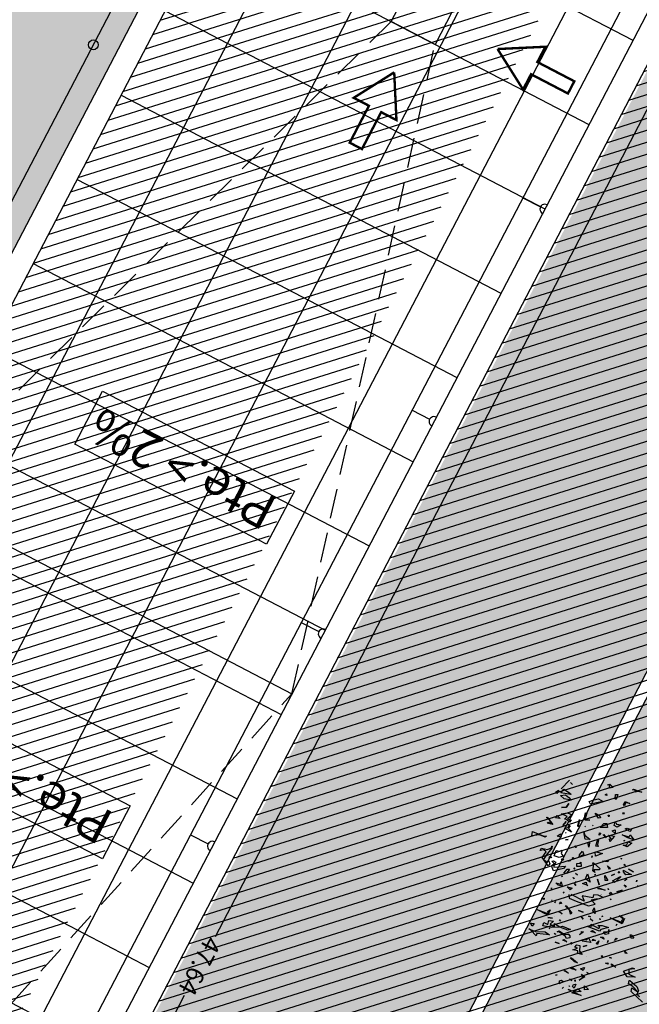
# Model space of a CAD drawing. Units: millimetres. Extents: x -139 to 158177, y 153 to 2129.
# Drawn here: x 1020 to 1026, y 1216 to 1224 of the extents above; entities that cross this region are included whole.
import ezdxf

# ---------------------------------------------------------------- set-up
doc = ezdxf.new("R2010")
doc.units = ezdxf.units.MM
doc.header["$PDMODE"] = 34
doc.header["$PDSIZE"] = 50
doc.linetypes.add('DASHED2', pattern=[0.375, 0.25, -0.125])
for name, color, linetype in [('ACOTACION', 164, 'Continuous'), ('AP_PENDIENTES CUBIERTA', 251, 'Continuous'), ('LINEA DE VIDA', 7, 'Continuous'), ('PLANTA SOMBREADO SUELOS CUBIERTAS', 250, 'Continuous'), ('SOMBRAS', 250, 'Continuous'), ('TERRAZAS', 251, 'Continuous'), ('VEGETACION', 57, 'Continuous'), ('VERDE', 67, 'Continuous')]:
    doc.layers.add(name, color=color, linetype=linetype)
doc.styles.get("Standard").update_dxf_attribs({"font": 'GOTHIC.TTF'})
doc.dimstyles.new('CARLOS', dxfattribs={"dimtxt": 0.15, "dimasz": 0.08, "dimexe": 0.04, "dimexo": 0.08, "dimgap": 0.02, "dimtad": 0, "dimzin": 0, "dimdsep": 46, "dimtxsty": 'Standard', "dimblk": 'DOTSMALL', "dimcen": 0.04, "dimdle": 0.04, "dimclrd": 256, "dimclre": 256, "dimclrt": 256, "dimadec": 0, "dimazin": 0, "dimtfac": 1, "dimtix": 1, "dimtofl": 0, "dimtmove": 2, "dimatfit": 3, "dimldrblk": 'ARCHTICK', "dimfxl": 0, "dimtolj": 1, "dimtzin": 0, "dimlwd": -1, "dimarcsym": 0})
pattern_1 = [(45, (-2834.12179, -918.84783), (-0.067351921, 0.067351921), [])]

# ---------------------------------------------------------------- blocks, each defined once
blk = doc.blocks.new('a1')
at = {"layer": 'VERDE'}
for p, q in [((1713.393, -468.999), (1713.439, -468.984)), ((1713.443, -469.069), (1713.393, -468.999)), ((1713.439, -468.984), (1713.454, -469.119)), ((1713.946, -469.026), (1713.957, -469.009)), ((1713.957, -469.009), (1713.991, -469.03)), ((1713.448, -469.137), (1713.443, -469.069)), ((1713.454, -469.119), (1713.465, -469.147)), ((1713.598, -469.084), (1713.613, -469.091)), ((1713.616, -469.15), (1713.598, -469.084)), ((1713.613, -469.091), (1713.608, -469.122)), ((1713.608, -469.122), (1713.641, -469.095)), ((1713.659, -469.055), (1713.616, -469.15)), ((1713.659, -469.055), (1713.616, -469.15)), ((1713.641, -469.095), (1713.654, -469.049)), ((1713.654, -469.049), (1713.659, -469.055)), ((1713.673, -469.111), (1713.673, -469.111)), ((1713.869, -469.095), (1713.869, -469.095)), ((1713.929, -469.128), (1713.944, -469.076)), ((1713.944, -469.076), (1713.975, -469.12)), ((1713.991, -469.03), (1713.946, -469.026)), ((1713.991, -469.03), (1713.946, -469.026)), ((1713.975, -469.12), (1713.968, -469.169)), ((1713.975, -469.12), (1713.968, -469.169)), ((1713.973, -469.062), (1714.023, -469.074)), ((1714.009, -469.172), (1713.973, -469.062)), ((1714.014, -469.047), (1714.145, -469.083)), ((1714.023, -469.074), (1714.017, -469.162)), ((1714.023, -469.074), (1714.017, -469.162)), ((1714.101, -469.075), (1714.101, -469.075)), ((1714.115, -469.136), (1714.126, -469.106)), ((1714.126, -469.106), (1714.115, -469.136)), ((1714.126, -469.106), (1714.115, -469.136)), ((1713.178, -469.317), (1713.232, -469.213)), ((1713.232, -469.213), (1713.307, -469.225)), ((1713.29, -469.156), (1713.322, -469.159)), ((1713.318, -469.191), (1713.29, -469.156)), ((1713.307, -469.225), (1713.318, -469.191)), ((1713.322, -469.159), (1713.339, -469.227)), ((1713.339, -469.227), (1713.374, -469.256)), ((1713.465, -469.147), (1713.448, -469.137)), ((1713.698, -469.141), (1713.727, -469.145)), ((1713.714, -469.189), (1713.698, -469.141)), ((1713.727, -469.145), (1713.714, -469.189)), ((1713.727, -469.145), (1713.714, -469.189)), ((1713.766, -469.178), (1713.807, -469.234)), ((1713.769, -469.251), (1713.766, -469.178)), ((1713.828, -469.147), (1713.861, -469.192)), ((1713.854, -469.194), (1713.828, -469.147)), ((1713.907, -469.199), (1713.854, -469.194)), ((1713.907, -469.199), (1713.854, -469.194)), ((1713.861, -469.192), (1713.907, -469.199)), ((1713.952, -469.205), (1713.929, -469.128)), ((1713.968, -469.169), (1713.952, -469.205)), ((1714.017, -469.162), (1714.009, -469.172)), ((1713.209, -469.323), (1713.178, -469.317)), ((1713.214, -469.26), (1713.202, -469.288)), ((1713.202, -469.288), (1713.232, -469.293)), ((1713.232, -469.293), (1713.209, -469.323)), ((1713.216, -469.238), (1713.214, -469.26)), ((1713.275, -469.24), (1713.216, -469.238)), ((1713.232, -469.364), (1713.244, -469.331)), ((1713.244, -469.331), (1713.255, -469.345)), ((1713.261, -469.288), (1713.285, -469.284)), ((1713.281, -469.312), (1713.261, -469.288)), ((1713.373, -469.263), (1713.275, -469.24)), ((1713.285, -469.284), (1713.281, -469.312)), ((1713.285, -469.284), (1713.281, -469.312)), ((1713.311, -469.325), (1713.375, -469.317)), ((1713.319, -469.383), (1713.311, -469.325)), ((1713.396, -469.255), (1713.373, -469.263)), ((1713.396, -469.255), (1713.373, -469.263)), ((1713.374, -469.256), (1713.394, -469.25)), ((1713.375, -469.317), (1713.384, -469.354)), ((1713.394, -469.25), (1713.396, -469.255)), ((1713.481, -469.308), (1713.481, -469.308)), ((1713.52, -469.251), (1713.563, -469.273)), ((1713.532, -469.297), (1713.52, -469.251)), ((1713.563, -469.273), (1713.532, -469.297)), ((1713.563, -469.273), (1713.532, -469.297)), ((1713.599, -469.327), (1713.601, -469.316)), ((1713.601, -469.316), (1713.599, -469.327)), ((1713.601, -469.316), (1713.599, -469.327)), ((1713.638, -469.375), (1713.639, -469.285)), ((1713.658, -469.321), (1713.638, -469.375)), ((1713.639, -469.285), (1713.663, -469.313)), ((1713.694, -469.329), (1713.658, -469.321)), ((1713.659, -469.254), (1713.713, -469.266)), ((1713.713, -469.266), (1713.659, -469.254)), ((1713.713, -469.266), (1713.659, -469.254)), ((1713.663, -469.313), (1713.694, -469.313)), ((1713.694, -469.313), (1713.694, -469.329)), ((1713.694, -469.313), (1713.694, -469.329)), ((1713.725, -469.302), (1713.737, -469.257)), ((1713.753, -469.307), (1713.725, -469.302)), ((1713.73, -469.238), (1713.769, -469.251)), ((1713.737, -469.257), (1713.73, -469.238)), ((1713.749, -469.264), (1713.753, -469.307)), ((1713.811, -469.292), (1713.749, -469.264)), ((1713.807, -469.234), (1713.811, -469.292)), ((1713.807, -469.234), (1713.811, -469.292)), ((1712.447, -469.479), (1712.451, -469.45)), ((1712.451, -469.45), (1712.459, -469.533)), ((1712.451, -469.45), (1712.459, -469.533)), ((1712.493, -469.472), (1712.514, -469.44)), ((1712.514, -469.44), (1712.522, -469.448)), ((1712.522, -469.448), (1712.532, -469.475)), ((1712.522, -469.448), (1712.532, -469.475)), ((1712.685, -469.422), (1712.7, -469.569)), ((1712.685, -469.572), (1712.685, -469.422)), ((1712.819, -469.421), (1712.836, -469.444)), ((1712.822, -469.452), (1712.819, -469.421)), ((1712.836, -469.444), (1712.822, -469.452)), ((1712.836, -469.444), (1712.822, -469.452)), ((1713.157, -469.395), (1713.184, -469.366)), ((1713.233, -469.482), (1713.157, -469.395)), ((1713.184, -469.366), (1713.203, -469.352)), ((1713.208, -469.375), (1713.195, -469.381)), ((1713.195, -469.381), (1713.266, -469.492)), ((1713.203, -469.352), (1713.232, -469.364)), ((1713.256, -469.373), (1713.208, -469.375)), ((1713.255, -469.345), (1713.256, -469.373)), ((1713.255, -469.345), (1713.256, -469.373)), ((1713.307, -469.436), (1713.314, -469.413)), ((1713.326, -469.435), (1713.307, -469.436)), ((1713.326, -469.435), (1713.307, -469.436)), ((1713.314, -469.413), (1713.326, -469.435)), ((1713.355, -469.417), (1713.319, -469.383)), ((1713.369, -469.381), (1713.355, -469.417)), ((1713.407, -469.375), (1713.369, -469.381)), ((1713.407, -469.375), (1713.369, -469.381)), ((1713.384, -469.354), (1713.407, -469.375)), ((1713.528, -469.353), (1713.544, -469.379)), ((1713.544, -469.379), (1713.528, -469.353)), ((1713.544, -469.379), (1713.528, -469.353)), ((1713.671, -469.427), (1713.671, -469.427)), ((1713.805, -469.387), (1713.724, -469.415)), ((1713.805, -469.387), (1713.724, -469.415)), ((1713.724, -469.415), (1713.737, -469.403)), ((1713.737, -469.403), (1713.805, -469.387)), ((1713.829, -469.434), (1713.9, -469.412)), ((1713.851, -469.495), (1713.829, -469.434)), ((1713.855, -469.439), (1713.829, -469.447)), ((1713.829, -469.447), (1713.851, -469.495)), ((1713.904, -469.43), (1713.855, -469.439)), ((1713.9, -469.412), (1713.904, -469.43)), ((1713.9, -469.412), (1713.904, -469.43)), ((1714.013, -469.418), (1714.032, -469.392)), ((1714.059, -469.472), (1714.013, -469.418)), ((1714.032, -469.392), (1714.074, -469.431)), ((1714.074, -469.431), (1714.108, -469.472)), ((1712.42, -469.562), (1712.447, -469.479)), ((1712.447, -469.557), (1712.42, -469.562)), ((1712.497, -469.69), (1712.447, -469.557)), ((1712.459, -469.533), (1712.504, -469.631)), ((1712.532, -469.475), (1712.493, -469.472)), ((1712.7, -469.569), (1712.721, -469.55)), ((1712.721, -469.55), (1712.751, -469.566)), ((1712.85, -469.53), (1712.853, -469.536)), ((1712.853, -469.536), (1712.85, -469.53)), ((1712.853, -469.536), (1712.85, -469.53)), ((1712.964, -469.472), (1712.975, -469.465)), ((1712.975, -469.465), (1712.964, -469.472)), ((1712.975, -469.465), (1712.964, -469.472)), ((1713.039, -469.516), (1713.048, -469.483)), ((1713.047, -469.562), (1713.039, -469.516)), ((1713.087, -469.528), (1713.047, -469.562)), ((1713.087, -469.528), (1713.047, -469.562)), ((1713.048, -469.483), (1713.06, -469.537)), ((1713.06, -469.537), (1713.087, -469.528)), ((1713.141, -469.514), (1713.149, -469.506)), ((1713.149, -469.506), (1713.141, -469.514)), ((1713.149, -469.506), (1713.141, -469.514)), ((1713.188, -469.51), (1713.245, -469.525)), ((1713.196, -469.54), (1713.188, -469.51)), ((1713.256, -469.546), (1713.196, -469.54)), ((1713.256, -469.546), (1713.196, -469.54)), ((1713.266, -469.492), (1713.233, -469.482)), ((1713.245, -469.525), (1713.256, -469.546)), ((1713.325, -469.495), (1713.333, -469.484)), ((1713.349, -469.513), (1713.325, -469.495)), ((1713.349, -469.513), (1713.325, -469.495)), ((1713.333, -469.484), (1713.349, -469.513)), ((1713.38, -469.518), (1713.389, -469.521)), ((1713.382, -469.542), (1713.38, -469.518)), ((1713.389, -469.521), (1713.382, -469.542)), ((1713.389, -469.521), (1713.382, -469.542)), ((1713.509, -469.5), (1713.518, -469.478)), ((1713.521, -469.484), (1713.509, -469.5)), ((1713.521, -469.484), (1713.509, -469.5)), ((1713.518, -469.478), (1713.521, -469.484)), ((1713.636, -469.548), (1713.703, -469.494)), ((1713.659, -469.598), (1713.636, -469.548)), ((1713.674, -469.522), (1713.659, -469.598)), ((1713.703, -469.494), (1713.674, -469.522)), ((1713.703, -469.494), (1713.674, -469.522)), ((1713.761, -469.485), (1713.766, -469.476)), ((1713.766, -469.476), (1713.761, -469.485)), ((1713.766, -469.476), (1713.761, -469.485)), ((1713.807, -469.55), (1713.819, -469.555)), ((1713.819, -469.555), (1713.807, -469.55)), ((1713.819, -469.555), (1713.807, -469.55)), ((1713.916, -469.569), (1713.949, -469.509)), ((1713.949, -469.509), (1713.946, -469.566)), ((1713.949, -469.509), (1713.946, -469.566)), ((1714.106, -469.53), (1714.059, -469.472)), ((1714.108, -469.472), (1714.106, -469.53)), ((1714.108, -469.472), (1714.106, -469.53)), ((1714.184, -469.514), (1714.2, -469.524)), ((1714.187, -469.536), (1714.184, -469.514)), ((1714.2, -469.524), (1714.187, -469.536)), ((1714.2, -469.524), (1714.187, -469.536)), ((1714.271, -469.522), (1714.298, -469.513)), ((1714.299, -469.556), (1714.271, -469.522)), ((1714.297, -469.492), (1714.315, -469.507)), ((1714.298, -469.513), (1714.297, -469.492)), ((1714.315, -469.507), (1714.299, -469.556)), ((1714.315, -469.507), (1714.299, -469.556)), ((1712.504, -469.631), (1712.497, -469.69)), ((1712.552, -469.575), (1712.592, -469.567)), ((1712.585, -469.675), (1712.552, -469.575)), ((1712.564, -469.651), (1712.562, -469.658)), ((1712.562, -469.658), (1712.564, -469.651)), ((1712.562, -469.658), (1712.564, -469.651)), ((1712.628, -469.751), (1712.585, -469.675)), ((1712.592, -469.567), (1712.593, -469.617)), ((1712.593, -469.617), (1712.638, -469.608)), ((1712.607, -469.64), (1712.604, -469.698)), ((1712.656, -469.656), (1712.607, -469.64)), ((1712.638, -469.608), (1712.656, -469.656)), ((1712.638, -469.608), (1712.656, -469.656)), ((1712.681, -469.631), (1712.664, -469.583)), ((1712.664, -469.583), (1712.681, -469.631)), ((1712.664, -469.583), (1712.681, -469.631)), ((1712.751, -469.566), (1712.685, -469.572)), ((1712.751, -469.566), (1712.685, -469.572)), ((1712.705, -469.639), (1712.705, -469.639)), ((1712.774, -469.705), (1712.778, -469.658)), ((1712.782, -469.666), (1712.774, -469.705)), ((1712.782, -469.666), (1712.774, -469.705)), ((1712.778, -469.658), (1712.782, -469.666)), ((1712.844, -469.577), (1712.863, -469.576)), ((1712.863, -469.576), (1712.844, -469.577)), ((1712.863, -469.576), (1712.844, -469.577)), ((1712.859, -469.626), (1712.887, -469.629)), ((1712.872, -469.644), (1712.859, -469.626)), ((1712.887, -469.629), (1712.872, -469.644)), ((1712.887, -469.629), (1712.872, -469.644)), ((1712.999, -469.671), (1712.968, -469.695)), ((1712.989, -469.607), (1712.999, -469.613)), ((1712.999, -469.613), (1712.989, -469.607)), ((1712.999, -469.613), (1712.989, -469.607)), ((1713.034, -469.663), (1713.034, -469.663)), ((1713.056, -469.662), (1713.07, -469.615)), ((1713.081, -469.672), (1713.056, -469.662)), ((1713.07, -469.615), (1713.071, -469.617)), ((1713.071, -469.617), (1713.081, -469.672)), ((1713.071, -469.617), (1713.081, -469.672)), ((1713.127, -469.694), (1713.138, -469.672)), ((1713.138, -469.672), (1713.127, -469.694)), ((1713.138, -469.672), (1713.127, -469.694)), ((1713.153, -469.61), (1713.153, -469.61)), ((1713.163, -469.678), (1713.165, -469.672)), ((1713.165, -469.672), (1713.163, -469.678)), ((1713.165, -469.672), (1713.163, -469.678)), ((1713.186, -469.644), (1713.19, -469.625)), ((1713.193, -469.629), (1713.186, -469.644)), ((1713.193, -469.629), (1713.186, -469.644)), ((1713.19, -469.625), (1713.193, -469.629)), ((1713.238, -469.658), (1713.246, -469.629)), ((1713.247, -469.633), (1713.238, -469.658)), ((1713.247, -469.633), (1713.238, -469.658)), ((1713.246, -469.629), (1713.247, -469.633)), ((1713.278, -469.591), (1713.297, -469.592)), ((1713.297, -469.592), (1713.278, -469.591)), ((1713.297, -469.592), (1713.278, -469.591)), ((1713.322, -469.605), (1713.35, -469.591)), ((1713.344, -469.648), (1713.322, -469.605)), ((1713.386, -469.623), (1713.344, -469.648)), ((1713.386, -469.623), (1713.344, -469.648)), ((1713.35, -469.591), (1713.37, -469.622)), ((1713.37, -469.622), (1713.386, -469.623)), ((1713.43, -469.58), (1713.451, -469.573)), ((1713.477, -469.615), (1713.43, -469.58)), ((1713.451, -469.573), (1713.503, -469.582)), ((1713.503, -469.582), (1713.477, -469.615)), ((1713.503, -469.582), (1713.477, -469.615)), ((1713.578, -469.626), (1713.619, -469.589)), ((1713.624, -469.607), (1713.578, -469.626)), ((1713.619, -469.589), (1713.624, -469.607)), ((1713.619, -469.589), (1713.624, -469.607)), ((1713.621, -469.69), (1713.704, -469.674)), ((1713.704, -469.674), (1713.694, -469.685)), ((1713.704, -469.674), (1713.694, -469.685)), ((1713.75, -469.665), (1713.776, -469.658)), ((1713.779, -469.672), (1713.75, -469.665)), ((1713.776, -469.658), (1713.779, -469.672)), ((1713.776, -469.658), (1713.779, -469.672)), ((1713.831, -469.638), (1713.89, -469.652)), ((1713.869, -469.708), (1713.831, -469.638)), ((1713.89, -469.652), (1713.905, -469.681)), ((1713.931, -469.589), (1713.916, -469.569)), ((1713.946, -469.566), (1713.931, -469.589)), ((1713.981, -469.667), (1713.995, -469.651)), ((1714.003, -469.662), (1713.981, -469.667)), ((1714.003, -469.662), (1713.981, -469.667)), ((1713.995, -469.651), (1714.003, -469.662)), ((1714.193, -469.65), (1714.195, -469.638)), ((1714.253, -469.641), (1714.193, -469.65)), ((1714.253, -469.641), (1714.193, -469.65)), ((1714.195, -469.638), (1714.24, -469.615)), ((1714.24, -469.615), (1714.253, -469.641)), ((1712.46, -469.831), (1712.454, -469.782)), ((1712.454, -469.782), (1712.46, -469.831)), ((1712.454, -469.782), (1712.46, -469.831)), ((1712.534, -469.729), (1712.538, -469.737)), ((1712.535, -469.75), (1712.534, -469.729)), ((1712.538, -469.737), (1712.535, -469.75)), ((1712.538, -469.737), (1712.535, -469.75)), ((1712.566, -469.852), (1712.575, -469.775)), ((1712.568, -469.75), (1712.588, -469.766)), ((1712.575, -469.775), (1712.568, -469.75)), ((1712.588, -469.766), (1712.581, -469.832)), ((1712.588, -469.766), (1712.581, -469.832)), ((1712.604, -469.698), (1712.636, -469.679)), ((1712.64, -469.848), (1712.628, -469.751)), ((1712.636, -469.679), (1712.632, -469.75)), ((1712.632, -469.75), (1712.652, -469.775)), ((1712.652, -469.775), (1712.66, -469.869)), ((1712.691, -469.729), (1712.698, -469.707)), ((1712.699, -469.709), (1712.691, -469.729)), ((1712.699, -469.709), (1712.691, -469.729)), ((1712.698, -469.707), (1712.699, -469.709)), ((1712.745, -469.703), (1712.745, -469.703)), ((1712.811, -469.79), (1712.849, -469.76)), ((1712.873, -469.703), (1712.832, -469.8)), ((1712.873, -469.703), (1712.832, -469.8)), ((1712.849, -469.76), (1712.87, -469.695)), ((1712.87, -469.695), (1712.873, -469.703)), ((1712.968, -469.695), (1712.972, -469.779)), ((1712.972, -469.779), (1712.989, -469.928)), ((1713.015, -469.86), (1713.012, -469.696)), ((1713.156, -469.769), (1713.156, -469.769)), ((1713.181, -469.75), (1713.213, -469.78)), ((1713.19, -469.816), (1713.181, -469.75)), ((1713.213, -469.78), (1713.192, -469.795)), ((1713.213, -469.78), (1713.192, -469.795)), ((1713.305, -469.751), (1713.235, -469.819)), ((1713.305, -469.751), (1713.235, -469.819)), ((1713.235, -469.819), (1713.244, -469.756)), ((1713.244, -469.756), (1713.305, -469.751)), ((1713.36, -469.788), (1713.413, -469.771)), ((1713.413, -469.771), (1713.443, -469.747)), ((1713.445, -469.751), (1713.435, -469.798)), ((1713.445, -469.751), (1713.435, -469.798)), ((1713.443, -469.747), (1713.445, -469.751)), ((1713.487, -469.708), (1713.507, -469.703)), ((1713.507, -469.703), (1713.487, -469.708)), ((1713.507, -469.703), (1713.487, -469.708)), ((1713.522, -469.738), (1713.561, -469.714)), ((1713.583, -469.795), (1713.522, -469.738)), ((1713.561, -469.714), (1713.568, -469.722)), ((1713.568, -469.722), (1713.583, -469.795)), ((1713.568, -469.722), (1713.583, -469.795)), ((1713.633, -469.716), (1713.621, -469.69)), ((1713.647, -469.698), (1713.633, -469.716)), ((1713.694, -469.685), (1713.647, -469.698)), ((1713.762, -469.75), (1713.772, -469.703)), ((1713.78, -469.711), (1713.762, -469.75)), ((1713.78, -469.711), (1713.762, -469.75)), ((1713.772, -469.703), (1713.78, -469.711)), ((1713.775, -469.81), (1713.798, -469.758)), ((1713.798, -469.758), (1713.819, -469.822)), ((1713.798, -469.758), (1713.819, -469.822)), ((1713.851, -469.816), (1713.859, -469.772)), ((1713.859, -469.772), (1713.887, -469.797)), ((1713.905, -469.681), (1713.869, -469.708)), ((1713.905, -469.681), (1713.869, -469.708)), ((1713.924, -469.765), (1713.954, -469.756)), ((1713.924, -469.805), (1713.924, -469.765)), ((1713.962, -469.768), (1713.949, -469.783)), ((1713.962, -469.768), (1713.949, -469.783)), ((1713.949, -469.783), (1713.967, -469.833)), ((1713.954, -469.756), (1713.962, -469.768)), ((1714.081, -469.802), (1714.097, -469.785)), ((1714.097, -469.785), (1714.102, -469.799)), ((1714.175, -469.767), (1714.181, -469.749)), ((1714.209, -469.762), (1714.175, -469.767)), ((1714.181, -469.749), (1714.221, -469.748)), ((1714.225, -469.808), (1714.209, -469.762)), ((1714.221, -469.748), (1714.225, -469.808)), ((1714.221, -469.748), (1714.225, -469.808)), ((1714.376, -469.761), (1714.385, -469.768)), ((1714.383, -469.794), (1714.376, -469.761)), ((1714.385, -469.768), (1714.399, -469.866)), ((1714.385, -469.768), (1714.399, -469.866)), ((1712.515, -469.848), (1712.526, -469.859)), ((1712.519, -469.896), (1712.515, -469.848)), ((1712.526, -469.859), (1712.519, -469.896)), ((1712.526, -469.859), (1712.519, -469.896)), ((1712.549, -469.88), (1712.566, -469.852)), ((1712.572, -469.908), (1712.549, -469.88)), ((1712.581, -469.832), (1712.596, -469.873)), ((1712.607, -469.87), (1712.595, -469.898)), ((1712.596, -469.873), (1712.607, -469.87)), ((1712.618, -469.786), (1712.618, -469.786)), ((1712.66, -469.869), (1712.64, -469.848)), ((1712.832, -469.8), (1712.811, -469.79)), ((1712.9, -469.907), (1712.892, -469.852)), ((1712.892, -469.852), (1712.9, -469.907)), ((1712.892, -469.852), (1712.9, -469.907)), ((1713.055, -469.811), (1713.015, -469.86)), ((1713.03, -469.854), (1713.03, -469.854)), ((1713.092, -469.927), (1713.055, -469.811)), ((1713.192, -469.795), (1713.19, -469.816)), ((1713.253, -469.924), (1713.304, -469.879)), ((1713.304, -469.879), (1713.253, -469.924)), ((1713.304, -469.879), (1713.253, -469.924)), ((1713.329, -469.825), (1713.342, -469.838)), ((1713.342, -469.838), (1713.329, -469.825)), ((1713.342, -469.838), (1713.329, -469.825)), ((1713.356, -469.817), (1713.36, -469.788)), ((1713.375, -469.793), (1713.356, -469.817)), ((1713.405, -469.848), (1713.375, -469.793)), ((1713.419, -469.845), (1713.405, -469.848)), ((1713.435, -469.798), (1713.419, -469.845)), ((1713.506, -469.833), (1713.547, -469.886)), ((1713.527, -469.89), (1713.506, -469.833)), ((1713.547, -469.886), (1713.527, -469.89)), ((1713.547, -469.886), (1713.527, -469.89)), ((1713.741, -469.804), (1713.767, -469.786)), ((1713.819, -469.822), (1713.741, -469.804)), ((1713.767, -469.786), (1713.775, -469.81)), ((1713.887, -469.797), (1713.851, -469.816)), ((1713.887, -469.797), (1713.851, -469.816)), ((1713.871, -469.965), (1713.873, -469.891)), ((1713.873, -469.891), (1713.888, -469.973)), ((1713.967, -469.833), (1713.924, -469.805)), ((1713.946, -469.95), (1713.95, -469.892)), ((1713.95, -469.892), (1713.967, -469.909)), ((1714.102, -469.799), (1714.081, -469.802)), ((1714.102, -469.799), (1714.081, -469.802)), ((1714.366, -469.799), (1714.383, -469.794)), ((1714.381, -469.818), (1714.366, -469.799)), ((1714.399, -469.866), (1714.381, -469.818)), ((1712.127, -469.96), (1712.138, -469.972)), ((1712.138, -469.972), (1712.127, -469.96)), ((1712.138, -469.972), (1712.127, -469.96)), ((1712.469, -470.002), (1712.51, -470.036)), ((1712.485, -470.056), (1712.469, -470.002)), ((1712.507, -470.004), (1712.541, -470.011)), ((1712.51, -470.036), (1712.507, -470.004)), ((1712.521, -469.962), (1712.532, -469.941)), ((1712.532, -469.941), (1712.521, -469.962)), ((1712.532, -469.941), (1712.521, -469.962)), ((1712.595, -469.898), (1712.572, -469.908)), ((1712.655, -469.988), (1712.685, -469.999)), ((1712.706, -470.012), (1712.655, -469.988)), ((1712.685, -469.999), (1712.698, -469.99)), ((1712.698, -469.99), (1712.706, -470.012)), ((1712.698, -469.99), (1712.706, -470.012)), ((1712.831, -469.943), (1712.846, -469.908)), ((1712.846, -469.908), (1712.831, -469.943)), ((1712.846, -469.908), (1712.831, -469.943)), ((1712.887, -469.981), (1712.89, -469.986)), ((1712.889, -470.005), (1712.887, -469.981)), ((1712.89, -469.986), (1712.889, -470.005)), ((1712.89, -469.986), (1712.889, -470.005)), ((1712.999, -469.993), (1712.948, -470.034)), ((1712.999, -469.993), (1712.948, -470.034)), ((1712.948, -470.034), (1712.962, -469.995)), ((1712.962, -469.995), (1712.999, -469.993)), ((1712.989, -469.928), (1713.039, -469.984)), ((1713.039, -469.984), (1713.063, -469.921)), ((1713.063, -469.921), (1713.097, -469.963)), ((1713.124, -469.92), (1713.092, -469.927)), ((1713.097, -469.963), (1713.106, -469.981)), ((1713.145, -469.967), (1713.124, -469.92)), ((1713.15, -470.039), (1713.145, -469.967)), ((1713.162, -469.999), (1713.164, -469.991)), ((1713.164, -469.991), (1713.162, -469.999)), ((1713.164, -469.991), (1713.162, -469.999)), ((1713.207, -469.932), (1713.221, -469.932)), ((1713.232, -470.011), (1713.207, -469.932)), ((1713.221, -469.932), (1713.232, -470.011)), ((1713.221, -469.932), (1713.232, -470.011)), ((1713.237, -470.003), (1713.237, -470.003)), ((1713.292, -470), (1713.292, -470)), ((1713.328, -469.963), (1713.378, -469.931)), ((1713.345, -469.988), (1713.328, -469.963)), ((1713.378, -469.931), (1713.345, -469.988)), ((1713.378, -469.931), (1713.345, -469.988)), ((1713.411, -470), (1713.439, -470.022)), ((1713.439, -470.022), (1713.411, -470)), ((1713.439, -470.022), (1713.411, -470)), ((1713.462, -469.948), (1713.487, -469.907)), ((1713.478, -469.946), (1713.462, -469.948)), ((1713.487, -469.907), (1713.478, -469.946)), ((1713.487, -469.907), (1713.478, -469.946)), ((1713.629, -470.005), (1713.632, -470.015)), ((1713.632, -470.015), (1713.629, -470.005)), ((1713.632, -470.015), (1713.629, -470.005)), ((1713.776, -469.956), (1713.791, -469.989)), ((1713.778, -470.007), (1713.776, -469.956)), ((1713.839, -470.033), (1713.778, -470.007)), ((1713.791, -469.989), (1713.833, -469.99)), ((1713.822, -469.942), (1713.829, -469.948)), ((1713.829, -469.948), (1713.822, -469.942)), ((1713.829, -469.948), (1713.822, -469.942)), ((1713.833, -469.99), (1713.839, -470.033)), ((1713.833, -469.99), (1713.839, -470.033)), ((1713.878, -470.011), (1713.871, -469.965)), ((1713.916, -469.973), (1713.882, -470.035)), ((1713.916, -469.973), (1713.882, -470.035)), ((1713.888, -469.973), (1713.916, -469.973)), ((1713.974, -469.959), (1713.946, -469.95)), ((1713.967, -469.909), (1713.974, -469.959)), ((1713.967, -469.909), (1713.974, -469.959)), ((1712.028, -470.095), (1712.049, -470.1)), ((1712.049, -470.1), (1712.028, -470.095)), ((1712.049, -470.1), (1712.028, -470.095)), ((1712.059, -470.042), (1712.09, -470.028)), ((1712.102, -470.075), (1712.059, -470.042)), ((1712.09, -470.028), (1712.107, -470.045)), ((1712.107, -470.045), (1712.102, -470.075)), ((1712.107, -470.045), (1712.102, -470.075)), ((1712.214, -470.076), (1712.215, -470.021)), ((1712.223, -470.033), (1712.214, -470.076)), ((1712.223, -470.033), (1712.214, -470.076)), ((1712.215, -470.021), (1712.223, -470.033)), ((1712.273, -470.077), (1712.292, -470.08)), ((1712.284, -470.138), (1712.273, -470.077)), ((1712.292, -470.08), (1712.284, -470.138)), ((1712.292, -470.08), (1712.284, -470.138)), ((1712.359, -470.077), (1712.378, -470.015)), ((1712.363, -470.114), (1712.359, -470.077)), ((1712.384, -470.026), (1712.363, -470.114)), ((1712.384, -470.026), (1712.363, -470.114)), ((1712.378, -470.015), (1712.384, -470.026)), ((1712.456, -470.066), (1712.485, -470.056)), ((1712.471, -470.118), (1712.456, -470.066)), ((1712.492, -470.072), (1712.471, -470.118)), ((1712.548, -470.048), (1712.492, -470.072)), ((1712.541, -470.011), (1712.548, -470.048)), ((1712.541, -470.011), (1712.548, -470.048)), ((1712.556, -470.085), (1712.584, -470.116)), ((1712.584, -470.116), (1712.556, -470.085)), ((1712.584, -470.116), (1712.556, -470.085)), ((1712.603, -470.048), (1712.626, -470.052)), ((1712.636, -470.14), (1712.603, -470.048)), ((1712.626, -470.052), (1712.64, -470.084)), ((1712.67, -470.094), (1712.636, -470.14)), ((1712.67, -470.094), (1712.636, -470.14)), ((1712.64, -470.084), (1712.67, -470.094)), ((1712.745, -470.084), (1712.765, -470.093)), ((1712.757, -470.135), (1712.745, -470.084)), ((1712.765, -470.093), (1712.757, -470.135)), ((1712.765, -470.093), (1712.757, -470.135)), ((1712.778, -470.026), (1712.81, -470.066)), ((1712.793, -470.167), (1712.778, -470.026)), ((1712.81, -470.066), (1712.82, -470.047)), ((1712.82, -470.047), (1712.819, -470.149)), ((1712.861, -470.05), (1712.868, -470.011)), ((1712.871, -470.016), (1712.861, -470.05)), ((1712.871, -470.016), (1712.861, -470.05)), ((1712.868, -470.011), (1712.871, -470.016)), ((1712.911, -470.115), (1712.922, -470.106)), ((1712.922, -470.106), (1712.911, -470.115)), ((1712.922, -470.106), (1712.911, -470.115)), ((1712.954, -470.114), (1712.962, -470.123)), ((1712.962, -470.123), (1712.954, -470.114)), ((1712.962, -470.123), (1712.954, -470.114)), ((1713.167, -470.118), (1713.175, -470.111)), ((1713.175, -470.111), (1713.167, -470.118)), ((1713.175, -470.111), (1713.167, -470.118)), ((1713.217, -470.075), (1713.242, -470.079)), ((1713.225, -470.106), (1713.217, -470.075)), ((1713.242, -470.079), (1713.225, -470.106)), ((1713.242, -470.079), (1713.225, -470.106)), ((1713.253, -470.044), (1713.265, -470.032)), ((1713.265, -470.032), (1713.253, -470.044)), ((1713.265, -470.032), (1713.253, -470.044)), ((1713.358, -470.066), (1713.366, -470.037)), ((1713.441, -470.098), (1713.358, -470.066)), ((1713.366, -470.037), (1713.449, -470.092)), ((1713.449, -470.092), (1713.441, -470.098)), ((1713.449, -470.092), (1713.441, -470.098)), ((1713.471, -470.05), (1713.49, -470.054)), ((1713.481, -470.064), (1713.471, -470.05)), ((1713.49, -470.054), (1713.481, -470.064)), ((1713.49, -470.054), (1713.481, -470.064)), ((1713.493, -470.139), (1713.512, -470.098)), ((1713.512, -470.098), (1713.526, -470.09)), ((1713.528, -470.096), (1713.525, -470.172)), ((1713.528, -470.096), (1713.525, -470.172)), ((1713.526, -470.041), (1713.528, -470.052)), ((1713.528, -470.052), (1713.526, -470.041)), ((1713.528, -470.052), (1713.526, -470.041)), ((1713.526, -470.09), (1713.528, -470.096)), ((1713.586, -470.087), (1713.585, -470.066)), ((1713.585, -470.066), (1713.586, -470.087)), ((1713.585, -470.066), (1713.586, -470.087)), ((1713.882, -470.035), (1713.878, -470.011)), ((1712.035, -470.212), (1712.106, -470.253)), ((1712.057, -470.319), (1712.035, -470.212)), ((1712.053, -470.191), (1712.051, -470.159)), ((1712.051, -470.159), (1712.053, -470.191)), ((1712.051, -470.159), (1712.053, -470.191)), ((1712.088, -470.158), (1712.093, -470.15)), ((1712.093, -470.15), (1712.088, -470.158)), ((1712.093, -470.15), (1712.088, -470.158)), ((1712.093, -470.213), (1712.103, -470.188)), ((1712.143, -470.208), (1712.093, -470.213)), ((1712.143, -470.208), (1712.093, -470.213)), ((1712.103, -470.188), (1712.128, -470.188)), ((1712.128, -470.188), (1712.143, -470.208)), ((1712.154, -470.152), (1712.158, -470.119)), ((1712.162, -470.126), (1712.154, -470.152)), ((1712.162, -470.126), (1712.154, -470.152)), ((1712.158, -470.119), (1712.162, -470.126)), ((1712.166, -470.189), (1712.178, -470.176)), ((1712.182, -470.181), (1712.166, -470.189)), ((1712.182, -470.181), (1712.166, -470.189)), ((1712.178, -470.176), (1712.182, -470.181)), ((1712.2, -470.22), (1712.256, -470.244)), ((1712.261, -470.259), (1712.2, -470.22)), ((1712.256, -470.244), (1712.271, -470.212)), ((1712.271, -470.212), (1712.261, -470.259)), ((1712.271, -470.212), (1712.261, -470.259)), ((1712.317, -470.21), (1712.319, -470.175)), ((1712.353, -470.21), (1712.317, -470.21)), ((1712.319, -470.175), (1712.353, -470.206)), ((1712.353, -470.206), (1712.353, -470.21)), ((1712.353, -470.206), (1712.353, -470.21)), ((1712.474, -470.172), (1712.474, -470.172)), ((1712.649, -470.217), (1712.654, -470.198)), ((1712.696, -470.212), (1712.649, -470.217)), ((1712.696, -470.212), (1712.649, -470.217)), ((1712.654, -470.198), (1712.696, -470.212)), ((1712.661, -470.147), (1712.679, -470.145)), ((1712.681, -470.178), (1712.661, -470.147)), ((1712.679, -470.145), (1712.681, -470.178)), ((1712.679, -470.145), (1712.681, -470.178)), ((1712.738, -470.256), (1712.741, -470.209)), ((1712.741, -470.209), (1712.753, -470.236)), ((1712.792, -470.246), (1712.809, -470.212)), ((1712.817, -470.173), (1712.793, -470.167)), ((1712.809, -470.212), (1712.834, -470.261)), ((1712.879, -470.238), (1712.817, -470.173)), ((1712.819, -470.149), (1712.839, -470.15)), ((1712.839, -470.15), (1712.841, -470.122)), ((1712.841, -470.122), (1712.865, -470.165)), ((1712.865, -470.165), (1712.879, -470.238)), ((1712.865, -470.165), (1712.879, -470.238)), ((1712.984, -470.206), (1712.999, -470.353)), ((1712.984, -470.356), (1712.984, -470.206)), ((1713.277, -470.137), (1713.321, -470.18)), ((1713.321, -470.18), (1713.277, -470.137)), ((1713.321, -470.18), (1713.277, -470.137)), ((1713.373, -470.205), (1713.385, -470.174)), ((1713.384, -470.186), (1713.373, -470.205)), ((1713.384, -470.186), (1713.373, -470.205)), ((1713.385, -470.174), (1713.384, -470.186)), ((1713.431, -470.153), (1713.458, -470.167)), ((1713.432, -470.159), (1713.431, -470.153)), ((1713.458, -470.167), (1713.432, -470.159)), ((1713.458, -470.167), (1713.432, -470.159)), ((1713.524, -470.192), (1713.493, -470.139)), ((1713.525, -470.172), (1713.524, -470.192)), ((1713.567, -470.135), (1713.562, -470.198)), ((1713.567, -470.135), (1713.562, -470.198)), ((1713.562, -470.198), (1713.565, -470.137)), ((1713.565, -470.137), (1713.567, -470.135)), ((1712.052, -470.23), (1712.057, -470.319)), ((1712.098, -470.299), (1712.052, -470.23)), ((1712.106, -470.253), (1712.098, -470.299)), ((1712.106, -470.253), (1712.098, -470.299)), ((1712.13, -470.323), (1712.17, -470.303)), ((1712.155, -470.363), (1712.13, -470.323)), ((1712.17, -470.303), (1712.155, -470.363)), ((1712.17, -470.303), (1712.155, -470.363)), ((1712.315, -470.289), (1712.317, -470.257)), ((1712.317, -470.257), (1712.315, -470.289)), ((1712.317, -470.257), (1712.315, -470.289)), ((1712.551, -470.332), (1712.555, -470.315)), ((1712.566, -470.32), (1712.551, -470.332)), ((1712.566, -470.32), (1712.551, -470.332)), ((1712.555, -470.315), (1712.566, -470.32)), ((1712.705, -470.253), (1712.705, -470.253)), ((1712.722, -470.307), (1712.746, -470.304)), ((1712.746, -470.304), (1712.722, -470.307)), ((1712.746, -470.304), (1712.722, -470.307)), ((1712.753, -470.236), (1712.738, -470.256)), ((1712.753, -470.236), (1712.738, -470.256)), ((1712.814, -470.274), (1712.792, -470.246)), ((1712.859, -470.253), (1712.814, -470.274)), ((1712.859, -470.253), (1712.814, -470.274)), ((1712.834, -470.261), (1712.859, -470.253)), ((1712.938, -470.303), (1712.953, -470.306)), ((1712.953, -470.306), (1712.938, -470.303)), ((1712.953, -470.306), (1712.938, -470.303)), ((1712.999, -470.353), (1713.02, -470.334)), ((1713.02, -470.334), (1713.05, -470.35)), ((1713.036, -470.342), (1713.053, -470.282)), ((1713.054, -470.326), (1713.036, -470.342)), ((1713.053, -470.282), (1713.054, -470.326)), ((1713.053, -470.282), (1713.054, -470.326)), ((1713.445, -470.321), (1713.447, -470.31)), ((1713.447, -470.31), (1713.445, -470.321)), ((1713.447, -470.31), (1713.445, -470.321)), ((1713.478, -470.279), (1713.499, -470.276)), ((1713.499, -470.276), (1713.478, -470.279)), ((1713.499, -470.276), (1713.478, -470.279)), ((1712.506, -470.395), (1712.523, -470.417)), ((1712.509, -470.425), (1712.506, -470.395)), ((1712.523, -470.417), (1712.509, -470.425)), ((1712.523, -470.417), (1712.509, -470.425)), ((1712.583, -470.405), (1712.591, -470.415)), ((1712.587, -470.429), (1712.583, -470.405)), ((1712.591, -470.415), (1712.587, -470.429)), ((1712.591, -470.415), (1712.587, -470.429)), ((1712.78, -470.368), (1712.811, -470.374)), ((1712.814, -470.384), (1712.78, -470.368)), ((1712.814, -470.384), (1712.78, -470.368)), ((1712.811, -470.374), (1712.814, -470.384)), ((1712.934, -470.429), (1712.934, -470.429)), ((1713.05, -470.35), (1712.984, -470.356)), ((1713.05, -470.35), (1712.984, -470.356)), ((1712.519, -470.464), (1712.53, -470.458)), ((1712.521, -470.519), (1712.519, -470.464)), ((1712.53, -470.458), (1712.521, -470.519)), ((1712.53, -470.458), (1712.521, -470.519)), ((1712.707, -470.539), (1712.73, -470.525)), ((1712.714, -470.56), (1712.707, -470.539)), ((1712.73, -470.52), (1712.714, -470.56)), ((1712.73, -470.52), (1712.714, -470.56)), ((1712.73, -470.525), (1712.73, -470.52)), ((1712.888, -470.526), (1712.917, -470.493)), ((1712.902, -470.548), (1712.888, -470.526)), ((1712.922, -470.505), (1712.902, -470.548)), ((1712.922, -470.505), (1712.902, -470.548)), ((1712.917, -470.493), (1712.922, -470.505)), ((1713.058, -470.526), (1713.058, -470.526)), ((1712.483, -470.68), (1712.521, -470.615)), ((1712.563, -470.659), (1712.518, -470.685)), ((1712.521, -470.615), (1712.601, -470.687)), ((1712.599, -470.712), (1712.563, -470.659)), ((1712.418, -470.789), (1712.421, -470.729)), ((1712.421, -470.729), (1712.456, -470.721)), ((1712.46, -470.729), (1712.436, -470.827)), ((1712.46, -470.729), (1712.436, -470.827)), ((1712.456, -470.721), (1712.46, -470.729)), ((1712.521, -470.762), (1712.483, -470.68)), ((1712.518, -470.685), (1712.521, -470.762)), ((1712.601, -470.687), (1712.599, -470.712)), ((1712.601, -470.687), (1712.599, -470.712)), ((1712.31, -470.968), (1712.359, -470.797)), ((1712.361, -470.866), (1712.349, -470.902)), ((1712.359, -470.797), (1712.397, -470.786)), ((1712.404, -470.868), (1712.361, -470.866)), ((1712.397, -470.786), (1712.391, -470.866)), ((1712.391, -470.866), (1712.418, -470.789)), ((1712.436, -470.827), (1712.404, -470.868)), ((1712.349, -470.902), (1712.358, -470.909))]:
    blk.add_line(p, q, dxfattribs=at)
blk = doc.blocks.new('_DotSmall')
at = {"color": 0, "linetype": 'ByBlock', "const_width": 0.5}
blk.add_lwpolyline([(-0.0625, 0, 1), (0.0625, 0, 1)], format="xyb", close=True, dxfattribs=at)
blk = doc.blocks.new('*D1689')
at = {"layer": 'ACOTACION', "transparency": 16777216}
for p, q in [((3171.7555, 1026.5628), (3171.7555, 1002.9772)), ((3171.7555, 978.8418), (3171.7555, 1002.4274))]:
    blk.add_line(p, q, dxfattribs=at)
at = {"layer": 'ACOTACION', "lineweight": -2, "transparency": 16777216}
for p, q in [((3171.846, 1026.5228), (3171.7155, 1026.5228)), ((3171.846, 978.8818), (3171.7155, 978.8818))]:
    blk.add_line(p, q, dxfattribs=at)
at = {"layer": 'Defpoints', "color": 0, "transparency": 16777216}
for p in [(3171.926, 1026.5228), (3171.7555, 978.8818), (3171.926, 978.8818)]:
    blk.add_point(p, dxfattribs=at)
at = {"layer": 'ACOTACION', "transparency": 16777216, "xscale": 0.08, "yscale": 0.08, "zscale": 0.08}
for p, rotation in [((3171.7555, 1026.5228), 90), ((3171.7555, 978.8818), 270)]:
    blk.add_blockref('_DotSmall', p, dxfattribs=dict(at, rotation=rotation))
at = {"layer": 'ACOTACION', "transparency": 16777216, "insert": (3171.7555, 1002.7023), "char_height": 0.15, "attachment_point": 5, "rotation": 90}
blk.add_mtext('\\A1;47.64', dxfattribs=at)
blk = doc.blocks.new('_ARCHTICK')
at = {"color": 0, "linetype": 'ByBlock', "const_width": 0.15}
blk.add_lwpolyline([(-0.5, -0.5), (0.5, 0.5)], dxfattribs=at)
blk = doc.blocks.new('A$C735573CD')
at = {"layer": 'PLANTA SOMBREADO SUELOS CUBIERTAS'}
h = blk.add_hatch(dxfattribs=at)
h.set_pattern_fill('NET', color=256, scale=0.25)
h.set_pattern_definition([(0, (-2558.6155, -880.333), (0, 0.79375), []), (90, (-2558.6155, -880.333), (-0.79375, 5e-17), [])])
h.paths.add_polyline_path([(358.4303, 107.4749), (338.0042, 107.4749), (338.0042, 60.3396), (341.3086, 61.7831), (348.3992, 61.8287), (348.3995, 64.2178), (356.9303, 64.2178), (356.9303, 70.1834), (341.5799, 70.1834), (341.5799, 92.7834), (349.0579, 92.7834), (349.0579, 86.959), (352.5353, 86.959), (352.5353, 92.7834), (358.4303, 92.7834)])
h = blk.add_hatch(dxfattribs=at)
h.set_pattern_fill('AR-SAND', color=256, scale=0.008)
h.set_pattern_definition([(37.5, (-2834.1218, -918.84783), (-0.01280025, 0.39153059), [0, -0.308864, 0, -0.34544, 0, -0.3302]), (7.5, (-2834.1218, -918.84783), (0.35961863, 0.57346008), [0, -0.166624, 0, -0.278384, 0, -0.10668]), (327.5, (-2834.37173, -918.84783), (0.632793896, 0.001149748), [0, -0.1016, 0, -0.36576, 0, -0.47752]), (317.5, (-2834.3717, -918.84783), (0.61084516, 0.17834346), [0, -0.0508, 0, -0.239776, 0, -0.27432])])
h.paths.add_polyline_path([(407.9782, 79.9334), (362.4012, 79.9334)], flags=16)
h.paths.add_polyline_path([(347.5343, 86.1919), (343.1035, 86.1919), (343.1035, 87.8017), (347.5343, 87.8017)], flags=16)
h.paths.add_polyline_path([(347.5343, 89.1919), (343.1035, 89.1919), (343.1035, 90.8017), (347.5343, 90.8017)], flags=16)
h.paths.add_polyline_path([(347.5343, 84.8017), (347.5343, 83.1919), (343.1035, 83.1919), (343.1035, 84.8017)], flags=16)
h.paths.add_polyline_path([(347.5343, 81.8017), (347.5343, 80.1919), (343.1035, 80.1919), (343.1035, 81.8017)], flags=16)
h.paths.add_polyline_path([(343.1035, 77.1919), (343.1035, 78.8017), (347.5343, 78.8017), (347.5343, 77.1919)], flags=16)
h.paths.add_polyline_path([(353.1803, 90.8422), (356.7303, 90.8422), (356.7303, 82.8072), (353.1803, 82.8072)], flags=16)
h.paths.add_polyline_path([(352.0995, 72.1074), (352.0995, 70.3834), (348.9995, 70.3834), (348.9995, 72.1074)], flags=16)
h.paths.add_polyline_path([(404.1225, 73.8026), (404.1225, 85.5878)], flags=16)
h.paths.add_polyline_path([(364.7353, 73.8069), (356.9455, 73.8069)], flags=16)
h.paths.add_polyline_path([(347.5343, 83.3723), (351.5353, 83.3723), (351.5353, 86.759), (348.8579, 86.759), (348.8579, 92.5834), (341.7799, 92.5834), (341.7799, 70.3834), (416.1221, 70.3834), (416.1221, 92.5834), (352.7353, 92.5834), (352.7353, 81.4834), (404.1225, 81.4834), (404.1225, 80.2834), (351.5353, 80.2834), (351.5353, 83.3723)])
at = {"layer": 'SOMBRAS'}
h = blk.add_hatch(dxfattribs=at)
h.set_pattern_fill('LINE', color=256, scale=0.03, angle=45)
h.set_pattern_definition(pattern_1)
h.paths.add_polyline_path([(337.8042, 107.6749), (334.3042, 104.1749), (334.3042, 85.553), (333.5361, 85.5327), (334.2375, 58.9124), (337.8042, 60.4705)])
h = blk.add_hatch(dxfattribs=at)
h.set_pattern_fill('LINE', color=256, scale=0.03, angle=45)
h.set_pattern_definition(pattern_1)
h.paths.add_polyline_path([(419.8221, 71.2334), (416.3221, 71.2334), (416.3221, 70.1834), (341.5799, 70.1834), (341.5799, 92.7834), (338.7799, 89.9834), (338.7799, 67.3834), (357.1303, 67.3834), (357.1303, 64.0178), (348.5995, 64.0178), (348.6123, 62.03), (366.9612, 62.1479), (377.7057, 59.2956), (388.4762, 60.1834), (406.3221, 60.1834), (408.9889, 62.8502), (411.4389, 62.8502)])
at = {"layer": 'VEGETACION'}
h = blk.add_hatch(dxfattribs=at)
h.set_pattern_fill('DOTS', color=256, scale=0.05, angle=270, style=0)
h.set_pattern_definition([(270, (-2834.145266, -686.69476), (0.079375, -0.0396875), [0, -0.079375])])
h.paths.add_polyline_path([(335.363, 85.553), (333.5356, 85.553), (334.2367, 58.943), (335.363, 59.435)])
h = blk.add_hatch(dxfattribs=at)
h.set_pattern_fill('DOTS', color=252, scale=3, angle=-90, style=0)
h.set_pattern_definition([(270, (329.00767, 714.80777), (0.1875, -0.09375), [0, -0.1875])])
h.paths.add_polyline_path([(337.7807, 85.553), (335.463, 85.553), (335.463, 59.4787), (337.7807, 60.6684)])
for p, q in [((335.363, 85.553), (335.363, 59.4041)), ((335.463, 85.553), (335.463, 59.4478))]:
    blk.add_line(p, q)
for points in [[(358.6303, 92.7834), (358.6303, 107.6749), (337.8042, 107.6749), (337.8042, 60.034), (341.351, 61.5834), (348.5992, 61.6299), (348.5995, 64.0178), (357.1303, 64.0178), (357.1303, 70.1834)], [(358.4303, 92.7834), (358.4303, 107.4749), (338.0042, 107.4749), (338.0042, 60.3396), (341.3086, 61.7831), (348.3992, 61.8287), (348.3995, 64.2178), (356.9303, 64.2178), (356.9303, 70.1834)]]:
    blk.add_lwpolyline(points)
for points in [[(416.3221, 92.7834), (352.5353, 92.7834), (352.5353, 86.959), (349.0579, 86.959), (349.0579, 92.7834), (341.5799, 92.7834), (341.5799, 70.1834), (416.3221, 70.1834)], [(416.1221, 92.5834), (352.7353, 92.5834), (352.7353, 86.759), (348.8579, 86.759), (348.8579, 92.5834), (341.7799, 92.5834), (341.7799, 70.3834), (416.1221, 70.3834)]]:
    blk.add_lwpolyline(points, close=True)
at = {"layer": 'AP_PENDIENTES CUBIERTA'}
for points in [[(338.7686, 83.4361), (340.5752, 83.4361), (340.5752, 82.9362), (338.7686, 82.9362)], [(338.7686, 80.4741), (340.5752, 80.4741), (340.5752, 79.9742), (338.7686, 79.9742)]]:
    blk.add_lwpolyline(points, close=True, dxfattribs=at)
at = {"layer": 'LINEA DE VIDA'}
for p, q in [((338.2104, 82.9191), (338.0451, 82.9191)), ((338.2104, 80.9191), (338.0451, 80.9191)), ((338.2104, 78.9191), (338.0451, 78.9191)), ((338.2104, 76.9191), (338.0451, 76.9191))]:
    blk.add_line(p, q, dxfattribs=at)
for points in [[(358.2241, 92.9191), (358.2241, 107.2687), (338.2104, 107.2687), (338.2104, 60.6621), (341.3086, 61.9932), (348.1933, 62.0349), (348.1933, 64.424), (356.7241, 64.424), (356.7241, 70.1834)], [(352.0995, 70.5834), (415.9221, 70.5834), (415.9221, 92.3834), (352.9353, 92.3834), (352.9353, 86.559), (348.6579, 86.559), (348.6579, 92.3834), (341.9799, 92.3834), (341.9799, 70.5834), (348.9995, 70.5834)]]:
    blk.add_lwpolyline(points, dxfattribs=at)
blk.add_circle((341.9799, 77.4458), 0.0409, dxfattribs=at)
for centre in [(338.0042, 82.9191), (338.0042, 80.9191), (338.0042, 78.9191), (338.0042, 76.9191)]:
    blk.add_arc(centre, 0.0409, 270, 90, dxfattribs=at)
at = {"layer": 'PLANTA SOMBREADO SUELOS CUBIERTAS', "const_width": 0.02}
for points in [[(339.6471, 76.4878), (339.4459, 76.8328), (339.5896, 76.8328), (339.5896, 77.1804), (339.6581, 77.1804)], [(339.6471, 76.4878), (339.8483, 76.8328), (339.7046, 76.8328), (339.7046, 77.1804), (339.6361, 77.1804)], [(338.9722, 75.9163), (338.6273, 76.1175), (338.6273, 75.9737), (338.2796, 75.9737), (338.2796, 75.9053)], [(338.9722, 75.9163), (338.6273, 75.7151), (338.6273, 75.8588), (338.2796, 75.8588), (338.2796, 75.9273)]]:
    blk.add_lwpolyline(points, dxfattribs=at)
at = {"layer": 'TERRAZAS', "linetype": 'DASHED2'}
for p, q in [((339.4532, 87.0474), (338.0042, 81.4834)), ((338.0042, 81.4834), (339.4532, 76.123)), ((339.8667, 76.123), (341.5799, 81.4834))]:
    blk.add_line(p, q, dxfattribs=at)
at = {"layer": 'TERRAZAS'}
blk.add_line((341.5799, 81.4834), (338.0042, 81.4834), dxfattribs=at)
blk.add_lwpolyline([(339.8667, 75.7095), (339.4532, 75.7095), (339.4532, 76.123), (339.8667, 76.123)], close=True, dxfattribs=at)
at = {"layer": 'VERDE', "xscale": 0.742559999999985, "yscale": 0.742559999999985, "zscale": 0.742559999999985, "rotation": 270}
blk.add_blockref('a1', (683.9393, 1353.9062), dxfattribs=at)
at = {"layer": 'AP_PENDIENTES CUBIERTA', "color": 251, "char_height": 0.3, "width": 2.53524, "attachment_point": 1}
for insert in [(338.8446, 83.3525, 200), (338.8446, 80.3906, 200)]:
    blk.add_mtext('Pte.> 2%', dxfattribs=dict(at, insert=insert))
at = {"layer": 'ACOTACION'}
dim = blk.add_linear_dim(base=(337.6337, 60.034), p1=(337.8042, 107.6749), p2=(337.8042, 60.034), angle=90, dimstyle='CARLOS', dxfattribs=at)
dim.commit()
dim.dimension.update_dxf_attribs({"geometry": '*D1689', "text_midpoint": (337.6337, 83.8545), "insert": (-2834.1218, -918.8478)})

msp = doc.modelspace()

# ---------------------------------------------------------------- block references
at = {"rotation": 152.4518523849096}
msp.add_blockref('A$C735573CD', (1360.0884, 1134.7336), dxfattribs=at)

doc.saveas('drawing.dxf')
